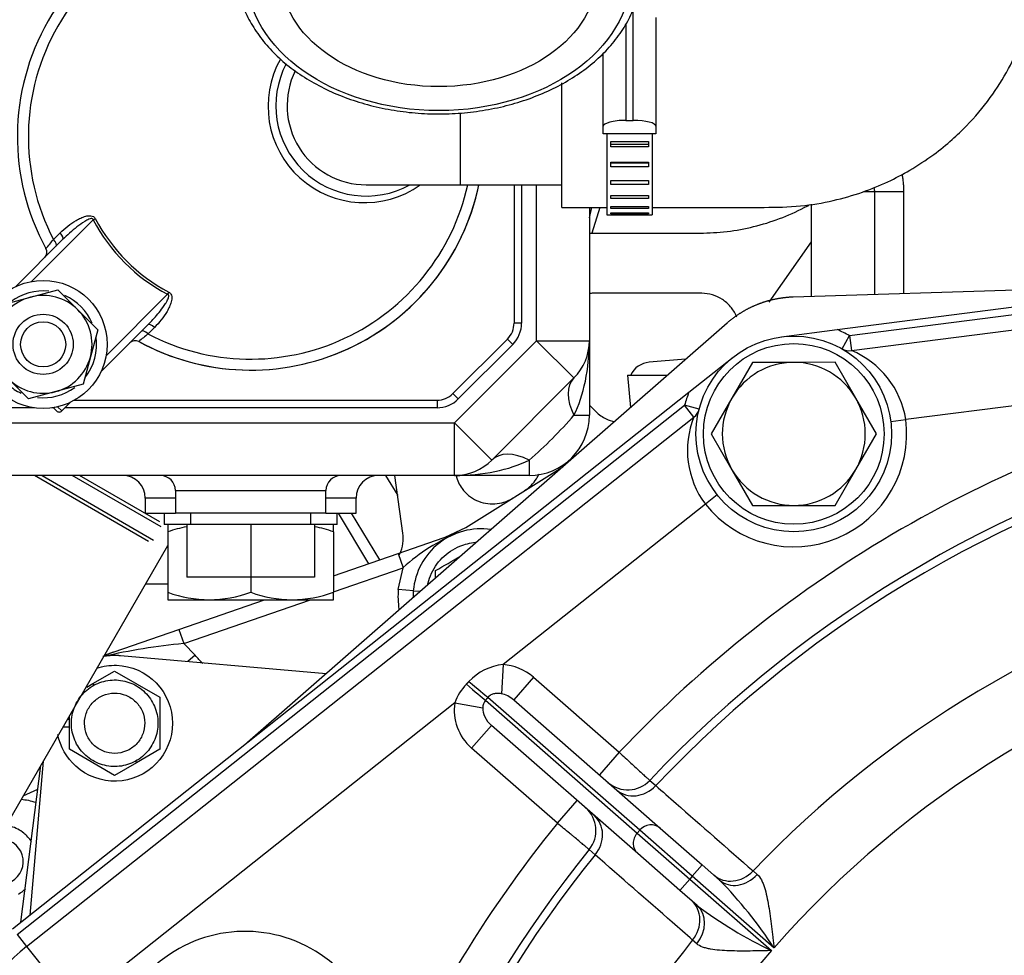
# Model space of a CAD drawing. Units: millimetres. Extents: x 0 to 408, y 0 to 202.
# Drawn here: x 44 to 60, y 147 to 162 of the extents above; entities that cross this region are included whole.
import ezdxf
from ezdxf.enums import TextEntityAlignment as Align
from ezdxf.lldxf.tags import DXFTag

# ---------------------------------------------------------------- set-up
doc = ezdxf.new("R2010")
doc.units = ezdxf.units.MM
for name, color, linetype in [('12111076_TAPON', 7, 'Continuous'), ('13211027', 7, 'Continuous'), ('13211035', 7, 'Continuous'), ('13311006_ESPARRA', 7, 'Continuous'), ('13811002_TAPA_RE', 7, 'Continuous'), ('17011012_CODO_GO', 7, 'Continuous'), ('17013015_COLZE_E', 7, 'Continuous'), ('17021028', 7, 'Continuous'), ('17117016_ISKRA_1', 7, 'Continuous'), ('17210009', 7, 'Continuous'), ('17211006_TUBO_GO', 7, 'Continuous'), ('17211034_CODO_GO', 7, 'Continuous'), ('17311001', 7, 'Continuous'), ('31A00-01771_000_', 7, 'Continuous'), ('54081020_ABRAZAD', 7, 'Continuous'), ('55102304_M10X10_', 7, 'Continuous'), ('56000061_ARANDEL', 7, 'Continuous'), ('56000073_ARANDEL', 7, 'Continuous'), ('DIAMETROM12_DIN6', 7, 'Continuous'), ('DIAMETROM8_DIN12', 7, 'Continuous'), ('DIAMETROM8_DIN_1', 7, 'Continuous'), ('DIN-933_M12X1.25', 7, 'Continuous'), ('DIN-934_M8_FEMEL', 7, 'Continuous'), ('Predeterminado', 7, 'Continuous')]:
    doc.layers.add(name, color=color, linetype=linetype)
doc.styles.add('SEACAD_Arial', font='arial.ttf')
tags = doc.linetypes.add('HIDDEN2', pattern=[4.7625, 3.175, -1.5875]).pattern_tags.tags
tags[6:7] = [DXFTag(74, 4), DXFTag(75, 0), DXFTag(340, '0'), DXFTag(46, 0.0), DXFTag(50, 0.0), DXFTag(44, 0.0), DXFTag(45, 0.0)]
tags[4:5] = [DXFTag(74, 4), DXFTag(75, 0), DXFTag(340, '0'), DXFTag(46, 0.0), DXFTag(50, 0.0), DXFTag(44, 0.0), DXFTag(45, 0.0)]
doc.dimstyles.new('SOLE', dxfattribs={"dimtxt": 2.6, "dimasz": 2.08, "dimexe": 1.3, "dimexo": 1.3, "dimgap": 0.65, "dimtad": 1, "dimlfac": 8.333333, "dimdsep": 46, "dimtxsty": 'SEACAD_Arial', "dimblk1": '_SE_FILLED', "dimblk2": '_SE_FILLED', "dimsah": 1, "dimcen": 1.3, "dimadec": 0, "dimazin": 0, "dimtfac": 0.7, "dimtdec": 3, "dimtmove": 0, "dimatfit": 3, "dimfxl": 1, "dimarcsym": 0})

# ---------------------------------------------------------------- blocks, each defined once
blk = doc.blocks.new('SE1')
at = {"layer": '12111076_TAPON', "color": 7, "linetype": 'HIDDEN2'}
for p, q in [((46.804, 153.723), (46.804, 153.605)), ((49.444, 153.605), (49.444, 153.723)), ((46.804, 153.605), (46.804, 152.641)), ((49.444, 153.605), (49.444, 152.641)), ((48.124, 152.883), (48.124, 152.641)), ((46.804, 152.641), (46.804, 152.523)), ((49.444, 152.523), (49.444, 152.641)), ((46.804, 152.523), (47.464, 152.523)), ((47.464, 152.523), (48.784, 152.523)), ((48.784, 152.523), (49.444, 152.523))]:
    blk.add_line(p, q, dxfattribs=at)
for centre, radius, start, end in [((47.493, 151.657), 2.066, 100.8463, 109.4644), ((48.761, 151.687), 2.036, 70.3966, 79.1481), ((47.488, 154.559), 2.036, 250.3966, 269.3472), ((47.436, 154.589), 2.066, 270.7917, 289.4644), ((48.808, 154.559), 2.036, 250.3966, 269.3472), ((48.756, 154.589), 2.066, 270.7917, 289.4644)]:
    blk.add_arc(centre, radius, start, end, dxfattribs=at)
at = {"layer": '13211027', "color": 7, "linetype": 'HIDDEN2'}
for p, q in [((46.495, 153.453), (44.677, 154.503)), ((46.675, 153.765), (45.397, 154.503))]:
    blk.add_line(p, q, dxfattribs=at)
at = {"layer": '13211027', "color": 7, "linetype": 'Continuous'}
for p, q in [((44.797, 154.503), (46.577, 153.475)), ((46.697, 153.683), (45.277, 154.503))]:
    blk.add_line(p, q, dxfattribs=at)
at = {"layer": '13211035', "color": 7, "linetype": 'Continuous'}
blk.add_line((51.465, 160.279), (51.465, 159.136), dxfattribs=at)
at = {"layer": '13211035', "color": 7, "linetype": 'HIDDEN2'}
for p, q in [((49.965, 159.136), (51.465, 159.136)), ((51.465, 159.136), (53.085, 159.136))]:
    blk.add_line(p, q, dxfattribs=at)
blk.add_arc((49.965, 160.396), 1.26, 153.827, 270, dxfattribs=at)
at = {"layer": '13311006_ESPARRA', "color": 7, "linetype": 'HIDDEN2'}
for radius in [0.48, 0.36]:
    blk.add_circle((44.815, 156.593), radius, dxfattribs=at)
at = {"layer": '13811002_TAPA_RE', "color": 7, "linetype": 'Continuous'}
for p, q in [((45.612, 158.579), (44.63, 157.597)), ((45.612, 158.579), (45.647, 158.597)), ((44.981, 158.265), (45.084, 158.369)), ((45.818, 156.409), (46.8, 157.391)), ((46.819, 157.426), (46.8, 157.391)), ((46.591, 156.863), (46.487, 156.759)), ((44.985, 155.575), (45, 155.59)), ((45.045, 155.6), (45.112, 155.533))]:
    blk.add_line(p, q, dxfattribs=at)
at = {"layer": '13811002_TAPA_RE', "color": 7, "linetype": 'HIDDEN2'}
for p, q in [((44.38, 157.516), (45.126, 158.262)), ((46.484, 156.905), (45.738, 156.158)), ((44.985, 155.575), (44.974, 155.586)), ((45.25, 155.671), (45.112, 155.533)), ((45.027, 155.533), (44.985, 155.575))]:
    blk.add_line(p, q, dxfattribs=at)
for centre, radius, start, end in [((48.124, 159.903), 3.72, 91.8486, 208.6652), ((49.965, 160.396), 1.44, 152.4019, 298.9111), ((48.124, 159.903), 3.72, 241.3348, 347.945), ((44.755, 158.061), 0.12, 315, 28.6652), ((46.282, 156.533), 0.12, 61.3348, 135), ((45.07, 155.575), 0.06, 225, 315)]:
    blk.add_arc(centre, radius, start, end, dxfattribs=at)
at = {"layer": '13811002_TAPA_RE', "color": 7, "linetype": 'Continuous'}
for centre, radius, start, end in [((48.124, 159.903), 3.545, 92.8542, 207.5161), ((49.939, 160.389), 1.538, 150.7335, 305.2874), ((48.124, 159.903), 3.545, 242.4839, 347.5039), ((48.124, 159.903), 2.84, 207.7942, 242.2058), ((48.124, 159.903), 2.8, 207.7942, 242.2058), ((32.335, 168.503), 16.27, 320.3378, 321.0059), ((56.616, 144.246), 16.099, 128.9906, 129.6657)]:
    blk.add_arc(centre, radius, start, end, dxfattribs=at)
for centre, ratio, start_param, end_param in [((44.936, 158.242), 0.399974, 0, 1.445468), ((45.042, 158.347), 0.382602, 0, 1.445468), ((46.569, 156.82), 0.382602, 1.696124, 3.141593), ((46.464, 156.715), 0.399974, 1.696124, 3.141593)]:
    blk.add_ellipse(centre, major_axis=(0.0849, -0.0849), ratio=ratio, start_param=start_param, end_param=end_param, dxfattribs=at)
for points, knots in [([(45.084, 158.369), (45.123, 158.407), (45.164, 158.444), (45.249, 158.511), (45.294, 158.542), (45.365, 158.583), (45.39, 158.596), (45.44, 158.618), (45.466, 158.628), (45.507, 158.639), (45.52, 158.641), (45.548, 158.644), (45.563, 158.645), (45.591, 158.641), (45.605, 158.637), (45.63, 158.621), (45.64, 158.61), (45.647, 158.597)], [0, 0, 0, 0, 0.25, 0.25, 0.5, 0.5, 0.625, 0.625, 0.75, 0.75, 0.8125, 0.8125, 0.875, 0.875, 0.9375, 0.9375, 1, 1, 1, 1]), ([(45.612, 158.579), (45.612, 158.582), (45.61, 158.585), (45.607, 158.59), (45.604, 158.592), (45.595, 158.597), (45.589, 158.598), (45.569, 158.596), (45.557, 158.592), (45.522, 158.578), (45.499, 158.566), (45.434, 158.526), (45.393, 158.496), (45.313, 158.434), (45.275, 158.401), (45.199, 158.333), (45.162, 158.298), (45.126, 158.262)], [0, 0, 0, 0, 0.015625, 0.015625, 0.03125, 0.03125, 0.0625, 0.0625, 0.125, 0.125, 0.25, 0.25, 0.5, 0.5, 0.75, 0.75, 1, 1, 1, 1]), ([(46.484, 156.905), (46.54, 156.96), (46.593, 157.018), (46.643, 157.078), (46.671, 157.111), (46.698, 157.145), (46.723, 157.179), (46.739, 157.201), (46.754, 157.223), (46.768, 157.245), (46.777, 157.259), (46.785, 157.274), (46.793, 157.289), (46.798, 157.298), (46.803, 157.308), (46.807, 157.318), (46.811, 157.327), (46.814, 157.336), (46.816, 157.345), (46.818, 157.352), (46.819, 157.358), (46.819, 157.365), (46.819, 157.368), (46.819, 157.371), (46.818, 157.374), (46.817, 157.377), (46.816, 157.379), (46.814, 157.381), (46.813, 157.384), (46.811, 157.386), (46.809, 157.387), (46.807, 157.388), (46.805, 157.389), (46.803, 157.39), (46.802, 157.39), (46.801, 157.39), (46.8, 157.391)], [0, 0, 0, 0, 0.38646, 0.38646, 0.38646, 0.597649, 0.597649, 0.597649, 0.728247, 0.728247, 0.728247, 0.810619, 0.810619, 0.810619, 0.863927, 0.863927, 0.863927, 0.911387, 0.911387, 0.911387, 0.943527, 0.943527, 0.943527, 0.959226, 0.959226, 0.959226, 0.972152, 0.972152, 0.972152, 0.985249, 0.985249, 0.985249, 0.99626, 0.99626, 0.99626, 1, 1, 1, 1]), ([(46.819, 157.426), (46.832, 157.418), (46.843, 157.408), (46.858, 157.383), (46.863, 157.369), (46.866, 157.34), (46.866, 157.326), (46.863, 157.298), (46.86, 157.284), (46.85, 157.244), (46.84, 157.218), (46.818, 157.168), (46.805, 157.143), (46.764, 157.072), (46.732, 157.027), (46.665, 156.942), (46.629, 156.901), (46.591, 156.863)], [0, 0, 0, 0, 0.0625, 0.0625, 0.125, 0.125, 0.1875, 0.1875, 0.25, 0.25, 0.375, 0.375, 0.5, 0.5, 0.75, 0.75, 1, 1, 1, 1])]:
    blk.add_open_spline(points, degree=3, knots=knots, dxfattribs=at)
at = {"layer": '17011012_CODO_GO', "color": 7, "linetype": 'HIDDEN2'}
blk.add_line((43.699, 148.012), (46.804, 153.39), dxfattribs=at)
at = {"layer": '17013015_COLZE_E', "color": 7, "linetype": 'Continuous'}
blk.add_ellipse((51.124, 162.483), major_axis=(-3.06, 0), ratio=0.707107, dxfattribs=at)
at = {"layer": '17013015_COLZE_E', "color": 7, "linetype": 'HIDDEN2'}
blk.add_ellipse((51.124, 162.483), major_axis=(-2.52, 0), ratio=0.707107, dxfattribs=at)
blk.add_open_spline([(47.892, 162.529), (47.892, 162.492), (47.893, 162.371), (47.942, 162.143), (48.04, 161.87), (48.186, 161.606), (48.374, 161.357), (48.602, 161.126), (48.868, 160.917), (49.167, 160.733), (49.495, 160.576), (49.847, 160.449), (50.217, 160.353), (50.601, 160.291), (50.993, 160.262), (51.386, 160.268), (51.776, 160.308), (52.156, 160.381), (52.521, 160.488), (52.867, 160.625), (53.187, 160.792), (53.477, 160.987), (53.733, 161.206), (53.95, 161.447), (54.124, 161.706), (54.254, 161.979), (54.335, 162.258), (54.369, 162.495), (54.361, 162.621), (54.358, 162.664)], degree=3, knots=[0, 0, 0, 0, 0.013563, 0.051555, 0.089583, 0.127773, 0.166192, 0.204839, 0.243672, 0.282629, 0.321657, 0.360714, 0.399774, 0.43883, 0.477884, 0.51694, 0.556007, 0.595091, 0.634199, 0.673336, 0.712501, 0.751681, 0.790841, 0.829931, 0.868879, 0.907614, 0.946085, 0.984301, 1, 1, 1, 1], dxfattribs=at)
at = {"layer": '17021028', "color": 7, "linetype": 'HIDDEN2'}
for p, q in [((50.276, 154.503), (50.469, 154.185)), ((49.517, 153.903), (50.004, 153.097)), ((49.728, 153.903), (50.178, 153.157))]:
    blk.add_line(p, q, dxfattribs=at)
at = {"layer": '17117016_ISKRA_1', "color": 7, "linetype": 'HIDDEN2'}
for p, q in [((53.524, 158.61), (53.566, 158.776)), ((53.692, 158.776), (53.565, 158.367))]:
    blk.add_line(p, q, dxfattribs=at)
at = {"layer": '17210009', "color": 7, "linetype": 'HIDDEN2'}
for p, q in [((57.476, 156.828), (65.694, 157.882)), ((57.703, 156.494), (65.74, 157.525)), ((56.586, 156.713), (57.476, 156.828)), ((55.111, 155.83), (55.815, 156.388)), ((44.328, 147.279), (55.111, 155.83)), ((44.552, 146.997), (55.192, 155.435)), ((52.318, 150.927), (54.653, 148.884)), ((54.297, 148.477), (51.962, 150.52)), ((54.653, 148.884), (55.322, 148.297)), ((54.967, 147.891), (54.297, 148.477)), ((55.322, 148.297), (55.601, 148.054)), ((55.245, 147.648), (54.967, 147.891))]:
    blk.add_line(p, q, dxfattribs=at)
at = {"layer": '17210009', "color": 7, "linetype": 'Continuous'}
for p, q in [((57.672, 156.732), (65.709, 157.763)), ((57.554, 156.523), (57.672, 156.732)), ((57.672, 156.732), (57.703, 156.494)), ((63.833, 156.071), (58.569, 155.395)), ((44.403, 147.185), (55.043, 155.623)), ((55.192, 155.435), (55.043, 155.623)), ((55.275, 155.562), (55.043, 155.623)), ((58.331, 155.365), (58.569, 155.395)), ((55.562, 154.197), (55.374, 154.048)), ((55.374, 154.048), (52.149, 151.49)), ((52.149, 151.49), (52.121, 151.025)), ((52.634, 151.288), (52.318, 150.927)), ((52.634, 151.288), (54.001, 150.091)), ((51.378, 150.878), (45.298, 146.057)), ((51.378, 150.878), (51.825, 150.802)), ((51.868, 150.922), (54.288, 148.804)), ((54.327, 148.849), (51.907, 150.967)), ((51.646, 150.159), (51.962, 150.52)), ((53.014, 148.962), (51.646, 150.159)), ((54.001, 150.091), (53.685, 149.73)), ((54.486, 149.643), (54.583, 149.561)), ((53.014, 148.962), (53.33, 149.323)), ((54.288, 148.804), (54.327, 148.849)), ((55.164, 148.117), (54.327, 148.849)), ((54.288, 148.804), (55.125, 148.072)), ((53.617, 148.457), (53.522, 148.542)), ((55.164, 148.117), (55.322, 148.297)), ((56.134, 148.2), (56.202, 148.143)), ((55.125, 148.072), (54.967, 147.891)), ((55.164, 148.117), (55.125, 148.072)), ((55.125, 148.072), (56.428, 146.931)), ((56.468, 146.976), (55.164, 148.117)), ((44.403, 147.185), (44.552, 146.997)), ((44.552, 146.997), (45.298, 146.057)), ((55.236, 147.04), (55.171, 147.099))]:
    blk.add_line(p, q, dxfattribs=at)
at = {"layer": '17210009', "color": 7, "linetype": 'HIDDEN2'}
blk.add_circle((56.784, 155.166), 1.56, dxfattribs=at)
at = {"layer": '17210009', "color": 7, "linetype": 'Continuous'}
for centre, radius, start, end in [((56.784, 155.166), 1.8, 60.4418, 67.3853), ((57.149, 155.166), 1.439, 9.1748, 67.3762), ((68.443, 136.458), 19.86, 103.4202, 136.6484), ((56.784, 155.166), 1.8, 158.3435, 165.287), ((56.509, 154.902), 1.421, 157.9488, 216.9579), ((56.784, 155.166), 1.8, 218.4171, 7.3117), ((68.443, 136.458), 19.073, 103.6697, 136.6087), ((68.443, 136.458), 17.012, 105.3157, 136.348), ((68.443, 136.458), 15.938, 104.1098, 138.7048), ((52.248, 150.604), 0.892, 96.4053, 136.2603), ((52.153, 150.606), 0.821, 135.8928, 160.5969), ((52.024, 150.798), 0.199, 141.5916, 178.9331), ((68.443, 136.458), 19.86, 140.9769, 157.152), ((68.443, 136.458), 19.073, 141.0166, 171.0078), ((50.393, 142.976), 7.274, 33.3656, 44.2793), ((59.587, 153.483), 7.274, 233.3459, 244.2597), ((48.034, 145.077), 2.16, 336.5387, 201.1793), ((68.443, 136.458), 17.012, 141.2772, 166.7673), ((68.443, 136.458), 15.938, 138.9205, 165.6711)]:
    blk.add_arc(centre, radius, start, end, dxfattribs=at)
at = {"layer": '17210009', "color": 7, "linetype": 'HIDDEN2'}
for centre, radius, start, end in [((57.672, 156.732), 0.24, 240.4418, 277.3117), ((55.043, 155.623), 0.24, 308.4171, 345.287), ((68.443, 136.458), 19.2, 103.5447, 136.6286), ((54.137, 149.972), 0.48, 228.8126, 316.6286), ((53.149, 148.844), 0.48, 320.9967, 48.8126), ((68.443, 136.458), 19.2, 140.9967, 171.068), ((46.565, 144.458), 3.24, 128.4171, 165.0573)]:
    blk.add_arc(centre, radius, start, end, dxfattribs=at)
at = {"layer": '17210009', "color": 7, "linetype": 'Continuous'}
for centre, major_axis, ratio, start_param, end_param in [((52.159, 150.746), (-0.584, 0.511), 0.927184, 4.712389, 5.408322), ((51.572, 151.26), (0.364, -0.313), 0.020094, -1.466444, -0.384054), ((51.533, 151.215), (0.364, -0.313), 0.018755, -1.473068, -0.384044), ((52.12, 150.701), (0.584, -0.511), 0.927184, 3.657681, 4.712389), ((52.159, 150.746), (0.249, -0.218), 0.723989, 1.570796, 2.266729), ((52.12, 150.701), (-0.249, 0.218), 0.723989, 0.516089, 1.570796), ((54.271, 149.856), (0.316, 0.361), 0.894295, 3.141593, 4.677986), ((53.283, 148.727), (-0.316, -0.361), 0.894295, 1.6052, 3.141593), ((54.494, 148.703), (-0.158, -0.181), 0.927184, 3.141593, 4.712389), ((54.455, 148.658), (0.158, 0.181), 0.927184, 1.570796, 3.141593), ((55.823, 148.497), (0.316, 0.361), 0.894262, 3.141593, 4.673917), ((55.917, 148.415), (0.316, 0.361), 0.8204, 3.141593, 4.676839), ((54.836, 147.368), (-0.316, -0.361), 0.894262, 1.609268, 3.141593), ((54.929, 147.286), (-0.316, -0.361), 0.8204, 1.606346, 3.141593)]:
    blk.add_ellipse(centre, major_axis=major_axis, ratio=ratio, start_param=start_param, end_param=end_param, dxfattribs=at)
for points in [[(51.563, 151.177), (51.583, 151.199), (51.604, 151.22)], [(51.907, 150.967), (51.888, 150.944), (51.868, 150.922)]]:
    blk.add_open_spline(points, degree=2, dxfattribs=at)
for points, knots in [([(52.121, 151.025), (52.102, 151.028), (52.084, 151.03), (52.047, 151.03), (52.029, 151.029), (51.991, 151.021), (51.972, 151.015), (51.946, 151.001), (51.937, 150.995), (51.921, 150.982), (51.914, 150.975), (51.907, 150.967)], [0, 0, 0, 0, 0.25, 0.25, 0.5, 0.5, 0.75, 0.75, 0.875, 0.875, 1, 1, 1, 1]), ([(54.001, 150.091), (54.033, 150.061), (54.065, 150.032), (54.127, 149.975), (54.157, 149.947), (54.216, 149.893), (54.244, 149.867), (54.296, 149.818), (54.321, 149.795), (54.366, 149.754), (54.386, 149.735), (54.413, 149.711), (54.421, 149.703), (54.436, 149.689), (54.443, 149.683), (54.461, 149.666), (54.47, 149.657), (54.483, 149.646), (54.486, 149.643), (54.486, 149.643)], [0, 0, 0, 0, 0.125, 0.125, 0.25, 0.25, 0.375, 0.375, 0.5, 0.5, 0.625, 0.625, 0.6875, 0.6875, 0.75, 0.75, 0.875, 0.875, 1, 1, 1, 1]), ([(54.583, 149.561), (54.69, 149.466), (54.798, 149.372), (54.906, 149.277), (55.315, 148.919), (55.725, 148.56), (56.134, 148.2)], [0, 0, 0, 0, 0.208211, 0.208211, 0.208211, 1, 1, 1, 1]), ([(53.522, 148.542), (53.522, 148.542), (53.519, 148.544), (53.506, 148.555), (53.496, 148.563), (53.471, 148.584), (53.455, 148.597), (53.418, 148.627), (53.397, 148.645), (53.35, 148.684), (53.324, 148.705), (53.283, 148.739), (53.269, 148.751), (53.239, 148.776), (53.224, 148.788), (53.178, 148.826), (53.146, 148.852), (53.081, 148.907), (53.047, 148.934), (53.014, 148.962)], [0, 0, 0, 0, 0.125, 0.125, 0.25, 0.25, 0.375, 0.375, 0.5, 0.5, 0.625, 0.625, 0.6875, 0.6875, 0.75, 0.75, 0.875, 0.875, 1, 1, 1, 1]), ([(55.171, 147.099), (55.063, 147.194), (54.955, 147.288), (54.847, 147.382), (54.437, 147.74), (54.027, 148.098), (53.617, 148.457)], [0, 0, 0, 0, 0.208211, 0.208211, 0.208211, 1, 1, 1, 1]), ([(56.202, 148.143), (56.227, 148.122), (56.248, 148.092), (56.276, 148.039), (56.285, 148.02), (56.301, 147.979), (56.309, 147.958), (56.33, 147.892), (56.342, 147.845), (56.364, 147.745), (56.374, 147.694), (56.401, 147.536), (56.416, 147.427), (56.436, 147.259), (56.443, 147.203), (56.452, 147.118), (56.455, 147.09), (56.462, 147.033), (56.465, 147.004), (56.468, 146.976)], [0, 0, 0, 0, 0.125, 0.125, 0.1875, 0.1875, 0.25, 0.25, 0.375, 0.375, 0.5, 0.5, 0.75, 0.75, 0.875, 0.875, 0.9375, 0.9375, 1, 1, 1, 1]), ([(56.428, 146.931), (56.4, 146.93), (56.371, 146.93), (56.314, 146.928), (56.286, 146.928), (56.201, 146.926), (56.144, 146.925), (55.975, 146.923), (55.864, 146.923), (55.705, 146.929), (55.652, 146.931), (55.551, 146.94), (55.502, 146.946), (55.434, 146.958), (55.412, 146.963), (55.37, 146.974), (55.349, 146.98), (55.293, 147.001), (55.261, 147.018), (55.236, 147.04)], [0, 0, 0, 0, 0.0625, 0.0625, 0.125, 0.125, 0.25, 0.25, 0.5, 0.5, 0.625, 0.625, 0.75, 0.75, 0.8125, 0.8125, 0.875, 0.875, 1, 1, 1, 1])]:
    blk.add_open_spline(points, degree=3, knots=knots, dxfattribs=at)
at = {"layer": '17211006_TUBO_GO', "color": 7, "linetype": 'HIDDEN2'}
blk.add_line((46.452, 152.779), (46.804, 152.779), dxfattribs=at)
at = {"layer": '17211034_CODO_GO', "color": 7, "linetype": 'HIDDEN2'}
blk.add_line((53.085, 158.776), (53.085, 160.762), dxfattribs=at)
for points, knots in [([(54.525, 158.776), (54.637, 158.776), (54.922, 158.776), (55.37, 158.776), (55.854, 158.777), (56.357, 158.775), (56.876, 158.784), (57.401, 158.873), (57.866, 159.007), (58.274, 159.173), (58.655, 159.373), (58.998, 159.599), (59.296, 159.84), (59.605, 160.136), (59.918, 160.507), (60.211, 160.971), (60.437, 161.455), (60.588, 161.934), (60.688, 162.451), (60.71, 162.984), (60.703, 163.62), (60.705, 164.325), (60.705, 165.099), (60.705, 166.319), (60.705, 167.957), (60.705, 169.785), (60.705, 171.376), (60.705, 172.779), (60.705, 174.035), (60.705, 175.126), (60.705, 175.978), (60.705, 176.735), (60.705, 177.274), (60.704, 177.636), (60.706, 177.914), (60.694, 178.238), (60.642, 178.615), (60.547, 179.019), (60.407, 179.419), (60.233, 179.785), (60.059, 180.081), (59.891, 180.323), (59.704, 180.557), (59.464, 180.816), (59.165, 181.083), (58.815, 181.337), (58.425, 181.565), (57.963, 181.77), (57.359, 181.954), (56.683, 182.044), (55.982, 182.03), (55.324, 182.034), (54.842, 182.034), (54.567, 182.034), (54.525, 182.034)], [0.0405102, 0.0405102, 0.0405102, 0.0405102, 0.0500184, 0.0646572, 0.0782792, 0.0908846, 0.1071762, 0.1220314, 0.1356529, 0.1480394, 0.1591893, 0.172127, 0.1828618, 0.1917751, 0.2084887, 0.2240775, 0.2385352, 0.2539967, 0.2670167, 0.2834744, 0.3001516, 0.3222509, 0.3451798, 0.3678741, 0.4290751, 0.4885531, 0.5279594, 0.568373, 0.6113809, 0.6379397, 0.6638974, 0.6859679, 0.7040362, 0.7109271, 0.7174932, 0.7280857, 0.7390447, 0.7501942, 0.7636457, 0.7752003, 0.7848231, 0.7928835, 0.8003036, 0.8103779, 0.8231029, 0.8343865, 0.8471574, 0.8614135, 0.8771521, 0.9004219, 0.9185159, 0.9364, 0.9559421, 0.9594348, 0.9594348, 0.9594348, 0.9594348]), ([(53.085, 158.776), (53.315, 158.776), (53.538, 158.776), (53.774, 158.776), (53.805, 158.776)], [0, 0, 0, 0, 0.01768991, 0.02031456, 0.02031456, 0.02031456, 0.02031456])]:
    blk.add_open_spline(points, degree=3, knots=knots, dxfattribs=at)
at = {"layer": '17311001', "color": 7, "linetype": 'HIDDEN2'}
for p, q in [((52.324, 159.136), (52.324, 156.932)), ((53.524, 158.776), (53.524, 156.651)), ((52.219, 156.677), (51.35, 155.808)), ((53.524, 156.651), (53.524, 155.463)), ((53.278, 156.057), (51.97, 154.749)), ((45.312, 155.703), (51.095, 155.703)), ((51.376, 154.503), (43.684, 154.503)), ((52.564, 154.503), (51.376, 154.503)), ((46.924, 154.263), (46.924, 153.903)), ((49.324, 153.903), (49.324, 154.263)), ((46.444, 154.143), (46.444, 153.903)), ((49.804, 153.903), (49.804, 154.143)), ((46.444, 153.903), (46.924, 153.903)), ((49.324, 153.903), (46.924, 153.903)), ((49.324, 153.903), (49.804, 153.903))]:
    blk.add_line(p, q, dxfattribs=at)
at = {"layer": '17311001', "color": 7, "linetype": 'Continuous'}
for p, q in [((52.444, 159.136), (52.444, 156.932)), ((52.684, 156.651), (52.684, 159.136)), ((52.444, 156.932), (52.324, 156.932)), ((52.304, 156.592), (52.219, 156.677)), ((51.376, 155.343), (52.684, 156.651)), ((52.304, 156.592), (51.435, 155.723)), ((53.278, 156.057), (52.684, 156.651)), ((52.684, 156.651), (53.524, 156.651)), ((51.435, 155.723), (51.35, 155.808)), ((44.678, 155.583), (44.284, 155.583)), ((44.977, 155.583), (44.952, 155.583)), ((51.095, 155.583), (45.162, 155.583)), ((51.095, 155.703), (51.095, 155.583)), ((53.278, 155.463), (53.524, 155.463)), ((43.684, 155.343), (51.376, 155.343)), ((51.376, 154.503), (51.376, 155.343)), ((51.376, 155.343), (51.97, 154.749)), ((52.564, 154.749), (52.564, 154.503)), ((46.924, 154.263), (49.324, 154.263)), ((46.924, 154.143), (46.444, 154.143)), ((49.804, 154.143), (49.324, 154.143))]:
    blk.add_line(p, q, dxfattribs=at)
at = {"layer": '17311001', "color": 7, "linetype": 'HIDDEN2'}
for centre, radius, start, end in [((48.124, 159.903), 3.72, 241.2333, 348.1012), ((51.964, 156.932), 0.36, 315, 0), ((52.684, 156.651), 0.84, 315, 0), ((51.095, 156.063), 0.36, 270, 315), ((52.564, 155.463), 0.96, 270, 0), ((51.376, 155.343), 0.84, 270, 315), ((46.084, 154.143), 0.36, 0, 90), ((46.684, 154.263), 0.24, 0, 90), ((49.564, 154.263), 0.24, 90, 180), ((50.164, 154.143), 0.36, 90, 180)]:
    blk.add_arc(centre, radius, start, end, dxfattribs=at)
at = {"layer": '17311001', "color": 7, "linetype": 'Continuous'}
for centre, radius, start, end in [((51.964, 156.932), 0.48, 315, 0), ((51.095, 156.063), 0.48, 270, 315), ((47.685, 160.342), 7.423, 311.1001, 318.8999)]:
    blk.add_arc(centre, radius, start, end, dxfattribs=at)
for centre, major_axis, ratio, start_param, end_param in [((52.684, 156.651), (0, 1.68), 0.5, 3.926991, 4.712389), ((53.872, 155.463), (-0.594, 0.594), 0.57735, 0, 1.047198), ((52.564, 154.155), (-0.594, 0.594), 0.57735, 5.235988, 6.283185), ((51.376, 155.343), (1.68, 0), 0.5, 4.712389, 5.497787)]:
    blk.add_ellipse(centre, major_axis=major_axis, ratio=ratio, start_param=start_param, end_param=end_param, dxfattribs=at)
at = {"layer": '31A00-01771_000_', "color": 7, "linetype": 'Continuous'}
for p, q in [((57.896, 159.027), (58.074, 159.027)), ((58.074, 157.386), (58.074, 159.027)), ((58.074, 159.027), (58.534, 159.027)), ((58.534, 159.027), (58.534, 157.4)), ((50.478, 153.261), (50.557, 153.034)), ((49.444, 152.65), (50.557, 153.034)), ((50.478, 152.688), (50.557, 153.034)), ((50.718, 152.667), (50.478, 152.688)), ((50.718, 152.667), (50.829, 152.658)), ((47.056, 151.824), (49.077, 152.523)), ((46.977, 152.05), (47.056, 151.824)), ((47.056, 151.824), (47.24, 151.637)), ((47.24, 151.637), (47.121, 151.536)), ((45.61, 151.186), (45.624, 151.16)), ((46.286, 149.949), (46.301, 149.922)), ((44.498, 149.395), (44.73, 149.503))]:
    blk.add_line(p, q, dxfattribs=at)
at = {"layer": '31A00-01771_000_', "color": 7, "linetype": 'HIDDEN2'}
for p, q in [((57.064, 157.355), (57.064, 158.828)), ((53.524, 158.367), (55.288, 158.367)), ((56.392, 157.268), (57.064, 158.228)), ((63.022, 157.539), (56.772, 157.346)), ((55.316, 157.407), (53.581, 157.407)), ((55.719, 156.932), (48.074, 150.249)), ((55.057, 156.358), (54.477, 156.307)), ((54.133, 156.101), (54.178, 155.585)), ((54.133, 156.1), (54.759, 156.1)), ((53.524, 155.626), (53.629, 155.521)), ((51.552, 153.675), (53.099, 154.642)), ((50.551, 153.586), (50.425, 154.503)), ((50.478, 153.261), (51.44, 153.594)), ((51.223, 153.519), (51.552, 153.675)), ((49.444, 152.904), (50.478, 153.261)), ((46.977, 152.05), (48.343, 152.523)), ((45.795, 151.641), (46.977, 152.05)), ((45.796, 151.642), (45.939, 151.691)), ((49.326, 151.344), (46.049, 151.63)), ((45.61, 151.186), (45.955, 151.386)), ((45.955, 151.386), (46.675, 150.97)), ((45.514, 151.131), (45.61, 151.186)), ((45.235, 150.614), (45.202, 150.614)), ((45.235, 150.139), (45.235, 150.673)), ((45.235, 150.494), (45.133, 150.494)), ((45.955, 149.723), (45.235, 150.139)), ((46.675, 150.139), (46.301, 149.922)), ((44.818, 149.95), (44.604, 147.497)), ((44.46, 147.383), (44.778, 149.88)), ((46.301, 149.922), (45.955, 149.723))]:
    blk.add_line(p, q, dxfattribs=at)
for centre, radius, start, end in [((54.508, 155.949), 0.36, 95, 154.3096), ((51.793, 152.573), 1.08, 81.4363, 175), ((-327.221, 809.045), 757.309, 299.96855, 300.003202), ((-706.115, 152.573), 757.188, 0.022742, 0.031454), ((51.793, 152.573), 1.08, 175, 180.8768), ((227.322, 150.554), 180.647, 179.86815, 180.13184)]:
    blk.add_arc(centre, radius, start, end, dxfattribs=at)
at = {"layer": '31A00-01771_000_', "color": 7, "linetype": 'Continuous'}
for centre, radius, start, end in [((52.562, 150.844), 2.97, 112.1945, 132.4818), ((51.793, 152.573), 1.32, 175, 188.6691), ((47.931, 142.335), 9.529, 95.271, 103.0751), ((44.139, 148.347), 0.359, 298.6479, 96.4319)]:
    blk.add_arc(centre, radius, start, end, dxfattribs=at)
for points, knots in [([(58.508, 159.302), (58.509, 159.301), (58.513, 159.277), (58.52, 159.231), (58.528, 159.163), (58.533, 159.095), (58.533, 159.05), (58.534, 159.027)], [0.7998998, 0.7998998, 0.7998998, 0.7998998, 0.8038808, 0.8531588, 0.9021102, 0.9509764, 1, 1, 1, 1]), ([(58.074, 159.027), (58.074, 159.031), (58.074, 159.039), (58.072, 159.052), (58.07, 159.064), (58.066, 159.077), (58.063, 159.087), (58.061, 159.092), (58.06, 159.094)], [0, 0, 0, 0, 0.01623796, 0.03264251, 0.04930917, 0.06632905, 0.08378771, 0.08990209, 0.08990209, 0.08990209, 0.08990209])]:
    blk.add_open_spline(points, degree=3, knots=knots, dxfattribs=at)
at = {"layer": '31A00-01771_000_', "color": 7, "linetype": 'HIDDEN2'}
for points, degree, knots in [([(55.288, 158.367), (55.576, 158.367), (55.864, 158.401), (56.423, 158.538), (56.695, 158.641), (56.975, 158.786), (56.999, 158.799), (57.023, 158.813)], 3, [0, 0, 0, 0, 0.25, 0.25, 0.5, 0.5, 0.5240808, 0.5240808, 0.5240808, 0.5240808]), ([(55.874, 157.026), (55.872, 157.032), (55.869, 157.039), (55.843, 157.099), (55.812, 157.149), (55.737, 157.238), (55.693, 157.277), (55.596, 157.34), (55.543, 157.365), (55.432, 157.398), (55.374, 157.407), (55.316, 157.407)], 3, [0.4841364, 0.4841364, 0.4841364, 0.4841364, 0.5, 0.5, 0.625, 0.625, 0.75, 0.75, 0.875, 0.875, 1, 1, 1, 1]), ([(56.772, 157.346), (56.628, 157.341), (56.486, 157.312), (56.344, 157.283), (56.21, 157.23), (56.075, 157.177), (55.951, 157.102), (55.828, 157.027), (55.719, 156.932)], 2, [0, 0, 0, 0.25, 0.25, 0.5, 0.5, 0.75, 0.75, 1, 1, 1]), ([(53.629, 155.521), (53.676, 155.474), (53.732, 155.434), (53.835, 155.384), (53.88, 155.369), (53.926, 155.359)], 3, [0, 0, 0, 0, 0.25, 0.25, 0.4256193, 0.4256193, 0.4256193, 0.4256193]), ([(51.398, 154.502), (51.417, 154.427), (51.45, 154.356), (51.555, 154.213), (51.635, 154.148), (51.815, 154.064), (51.916, 154.045), (52.115, 154.057), (52.213, 154.088), (52.297, 154.141)], 3, [0.0563132, 0.0563132, 0.0563132, 0.0563132, 0.25, 0.25, 0.5, 0.5, 0.75, 0.75, 1, 1, 1, 1]), ([(52.491, 154.262), (52.567, 154.309), (52.633, 154.374), (52.697, 154.476), (52.711, 154.503), (52.723, 154.53)], 3, [0, 0, 0, 0, 0.25, 0.25, 0.333928, 0.333928, 0.333928, 0.333928]), ([(50.499, 153.248), (50.5, 153.25), (50.501, 153.252), (50.526, 153.306), (50.542, 153.361), (50.558, 153.473), (50.559, 153.53), (50.551, 153.586)], 3, [0.4904587, 0.4904587, 0.4904587, 0.4904587, 0.5, 0.5, 0.75, 0.75, 1, 1, 1, 1]), ([(50.943, 152.755), (50.954, 152.807), (50.969, 152.857), (51.033, 153.011), (51.098, 153.108), (51.259, 153.269), (51.355, 153.333), (51.539, 153.409), (51.623, 153.43), (51.707, 153.439)], 3, [0.0670077, 0.0670077, 0.0670077, 0.0670077, 0.125, 0.125, 0.25, 0.25, 0.375, 0.375, 0.4683885, 0.4683885, 0.4683885, 0.4683885]), ([(46.049, 151.63), (45.943, 151.639), (45.838, 151.628), (45.802, 151.624), (45.768, 151.618)], 2, [0, 0, 0, 0.125, 0.125, 0.16672, 0.16672, 0.16672]), ([(45.67, 151.432), (45.771, 151.465), (45.878, 151.481), (46.222, 151.47), (46.454, 151.367), (46.784, 151.027), (46.879, 150.791), (46.879, 150.317), (46.784, 150.082), (46.454, 149.741), (46.222, 149.638), (45.749, 149.623), (45.51, 149.711), (45.189, 150.002), (45.089, 150.181), (45.05, 150.373)], 3, [0.1935903, 0.1935903, 0.1935903, 0.1935903, 0.25, 0.25, 0.375, 0.375, 0.5, 0.5, 0.625, 0.625, 0.75, 0.75, 0.875, 0.875, 0.9784436, 0.9784436, 0.9784436, 0.9784436]), ([(45.624, 151.16), (45.704, 151.203), (45.792, 151.231), (45.971, 151.25), (46.063, 151.242), (46.236, 151.191), (46.318, 151.148), (46.458, 151.035), (46.518, 150.964), (46.604, 150.806), (46.632, 150.718), (46.651, 150.538), (46.643, 150.447), (46.592, 150.273), (46.549, 150.192), (46.436, 150.051), (46.365, 149.992), (46.286, 149.949)], 3, [0, 0, 0, 0, 0.125, 0.125, 0.25, 0.25, 0.375, 0.375, 0.5, 0.5, 0.625, 0.625, 0.75, 0.75, 0.875, 0.875, 1, 1, 1, 1]), ([(46.286, 149.949), (46.207, 149.905), (46.119, 149.878), (45.939, 149.859), (45.848, 149.867), (45.674, 149.918), (45.593, 149.96), (45.452, 150.074), (45.393, 150.144), (45.306, 150.303), (45.279, 150.391), (45.26, 150.57), (45.268, 150.662), (45.319, 150.835), (45.361, 150.917), (45.475, 151.057), (45.545, 151.117), (45.624, 151.16)], 3, [0, 0, 0, 0, 0.125, 0.125, 0.25, 0.25, 0.375, 0.375, 0.5, 0.5, 0.625, 0.625, 0.75, 0.75, 0.875, 0.875, 1, 1, 1, 1]), ([(45.725, 150.976), (45.78, 151.006), (45.841, 151.025), (45.966, 151.038), (46.03, 151.033), (46.151, 150.997), (46.207, 150.968), (46.305, 150.889), (46.346, 150.84), (46.407, 150.729), (46.426, 150.668), (46.439, 150.543), (46.434, 150.479), (46.398, 150.359), (46.369, 150.302), (46.29, 150.204), (46.241, 150.163), (46.185, 150.133)], 3, [0, 0, 0, 0, 0.125, 0.125, 0.25, 0.25, 0.375, 0.375, 0.5, 0.5, 0.625, 0.625, 0.75, 0.75, 0.875, 0.875, 1, 1, 1, 1]), ([(46.185, 150.133), (46.13, 150.103), (46.069, 150.084), (45.944, 150.07), (45.88, 150.076), (45.76, 150.111), (45.703, 150.141), (45.605, 150.22), (45.564, 150.269), (45.504, 150.379), (45.485, 150.44), (45.471, 150.565), (45.477, 150.629), (45.512, 150.75), (45.542, 150.806), (45.621, 150.904), (45.67, 150.945), (45.725, 150.976)], 3, [0, 0, 0, 0, 0.125, 0.125, 0.25, 0.25, 0.375, 0.375, 0.5, 0.5, 0.625, 0.625, 0.75, 0.75, 0.875, 0.875, 1, 1, 1, 1]), ([(44.629, 148.669), (44.596, 148.72), (44.554, 148.765), (44.447, 148.852), (44.378, 148.888), (44.278, 148.917), (44.251, 148.923), (44.223, 148.927)], 3, [0.5257357, 0.5257357, 0.5257357, 0.5257357, 0.625, 0.625, 0.75, 0.75, 0.7946937, 0.7946937, 0.7946937, 0.7946937])]:
    blk.add_open_spline(points, degree=degree, knots=knots, dxfattribs=at)
for points in [[(53.581, 157.407), (53.562, 157.407), (53.543, 157.406), (53.524, 157.404)], [(44.466, 149.344), (44.543, 149.336), (44.619, 149.32), (44.693, 149.296)], [(44.42, 147.832), (44.462, 147.855), (44.501, 147.883), (44.536, 147.915)]]:
    blk.add_open_spline(points, degree=3, dxfattribs=at)
at = {"layer": '31A00-01771_000_', "color": 7, "linetype": 'Continuous'}
blk.add_open_spline([(47.363, 151.505), (47.32, 151.547), (47.279, 151.591), (47.24, 151.637)], degree=3, dxfattribs=at)
at = {"layer": '54081020_ABRAZAD', "color": 7, "linetype": 'Continuous'}
for p, q in [((54.225, 160.163), (54.225, 161.899)), ((54.105, 161.691), (54.105, 160.163))]:
    blk.add_line(p, q, dxfattribs=at)
at = {"layer": '54081020_ABRAZAD', "color": 7, "linetype": 'HIDDEN2'}
for p, q in [((54.585, 161.804), (54.585, 160.068)), ((53.745, 160.068), (53.745, 161.231)), ((54.105, 160.163), (54.225, 160.163)), ((53.745, 159.949), (53.745, 160.068)), ((54.585, 160.068), (54.585, 159.949)), ((54.585, 159.949), (53.745, 159.949)), ((53.805, 159.949), (53.805, 158.656)), ((53.865, 159.825), (54.465, 159.825)), ((53.865, 159.74), (53.865, 159.825)), ((54.465, 159.825), (54.465, 159.74)), ((54.525, 159.949), (54.525, 158.656)), ((53.865, 159.783), (54.465, 159.783)), ((54.465, 159.74), (53.865, 159.74)), ((53.865, 159.495), (54.465, 159.495)), ((53.865, 159.42), (53.865, 159.495)), ((53.865, 159.484), (54.465, 159.484)), ((54.465, 159.42), (53.865, 159.42)), ((54.465, 159.495), (54.465, 159.42)), ((53.865, 159.206), (54.465, 159.206)), ((53.865, 159.141), (53.865, 159.206)), ((54.465, 159.206), (54.465, 159.141)), ((54.465, 159.141), (53.865, 159.141)), ((53.865, 158.968), (54.465, 158.968)), ((53.865, 158.918), (53.865, 158.968)), ((54.465, 158.918), (53.865, 158.918)), ((54.465, 158.968), (54.465, 158.918)), ((53.865, 158.792), (54.465, 158.792)), ((53.865, 158.759), (53.865, 158.792)), ((54.465, 158.759), (53.865, 158.759)), ((54.465, 158.792), (54.465, 158.759)), ((53.805, 158.656), (54.525, 158.656)), ((53.865, 158.687), (54.465, 158.687)), ((53.865, 158.672), (53.865, 158.687)), ((54.465, 158.672), (53.865, 158.672)), ((54.465, 158.687), (54.465, 158.672))]:
    blk.add_line(p, q, dxfattribs=at)
for centre, start_param, end_param in [((54.105, 160.068), 1.570796, 3.141593), ((54.225, 160.068), 0, 1.570796)]:
    blk.add_ellipse(centre, major_axis=(0.36, 0), ratio=0.264843, start_param=start_param, end_param=end_param, dxfattribs=at)
at = {"layer": '55102304_M10X10_', "color": 7, "linetype": 'HIDDEN2'}
for p, q in [((48.124, 153.723), (47.104, 153.723)), ((47.104, 153.723), (47.104, 152.883)), ((49.144, 153.723), (48.124, 153.723)), ((48.124, 153.723), (48.124, 152.883)), ((49.144, 153.723), (49.144, 152.883)), ((48.124, 152.883), (47.104, 152.883)), ((49.144, 152.883), (48.124, 152.883))]:
    blk.add_line(p, q, dxfattribs=at)
at = {"layer": '56000061_ARANDEL', "color": 7, "linetype": 'HIDDEN2'}
for p, q in [((47.164, 153.903), (47.164, 153.723)), ((49.084, 153.723), (49.084, 153.903))]:
    blk.add_line(p, q, dxfattribs=at)
at = {"layer": '56000073_ARANDEL', "color": 7, "linetype": 'HIDDEN2'}
for p, q in [((46.744, 153.903), (46.744, 153.723)), ((49.504, 153.723), (49.504, 153.903)), ((47.104, 153.723), (46.744, 153.723)), ((49.504, 153.723), (49.144, 153.723))]:
    blk.add_line(p, q, dxfattribs=at)
at = {"layer": 'DIAMETROM12_DIN6', "color": 7, "linetype": 'HIDDEN2'}
blk.add_circle((56.784, 155.166), 1.44, dxfattribs=at)
at = {"layer": 'DIAMETROM8_DIN12', "color": 7, "linetype": 'HIDDEN2'}
for start, end in [(83.8923, 126.8404), (23.4252, 65.9555), (321.6307, 8.1597), (229.0383, 245.6956), (264.0787, 306.1835)]:
    blk.add_arc((44.815, 156.593), 0.852, start, end, dxfattribs=at)
at = {"layer": 'DIAMETROM8_DIN_1', "color": 7, "linetype": 'HIDDEN2'}
blk.add_circle((44.815, 156.593), 1.02, dxfattribs=at)
at = {"layer": 'DIN-933_M12X1.25', "color": 7, "linetype": 'HIDDEN2'}
for p, q in [((56.125, 156.305), (55.796, 155.735)), ((56.783, 156.306), (56.125, 156.305)), ((57.441, 156.307), (56.783, 156.306)), ((57.771, 155.737), (57.441, 156.307)), ((58.1, 155.167), (57.771, 155.737)), ((55.796, 155.735), (55.468, 155.165)), ((55.468, 155.165), (55.797, 154.595)), ((57.772, 154.597), (58.1, 155.167)), ((55.797, 154.595), (56.127, 154.025)), ((57.443, 154.027), (57.772, 154.597)), ((56.127, 154.025), (56.785, 154.026)), ((56.785, 154.026), (57.443, 154.027))]:
    blk.add_line(p, q, dxfattribs=at)
for start, end in [(90.0573, 150.0573), (30.0573, 90.0573), (330.0573, 30.0573), (150.0573, 210.0573), (210.0573, 270.0573), (270.0573, 330.0573)]:
    blk.add_arc((56.784, 155.166), 1.14, start, end, dxfattribs=at)
at = {"layer": 'DIN-934_M8_FEMEL', "color": 7, "linetype": 'HIDDEN2'}
for p, q in [((44.613, 157.347), (45.048, 157.463)), ((45.048, 157.463), (45.367, 157.145)), ((44.178, 157.23), (44.613, 157.347)), ((45.367, 157.145), (45.685, 156.827)), ((45.685, 156.827), (45.569, 156.392)), ((45.569, 156.392), (45.452, 155.957)), ((44.582, 155.723), (44.264, 156.042)), ((45.452, 155.957), (45.017, 155.84)), ((45.017, 155.84), (44.582, 155.723))]:
    blk.add_line(p, q, dxfattribs=at)
for start, end in [(105, 165), (45, 105), (345, 45), (285, 345), (225, 285)]:
    blk.add_arc((44.815, 156.593), 0.78, start, end, dxfattribs=at)
blk = doc.blocks.new('DMBLK11')
at = {"layer": 'Predeterminado', "linetype": 'Continuous'}
for points in [[(37.889, 194.209), (35.809, 193.863), (37.889, 193.516)], [(94.336, 194.209), (94.336, 193.516), (96.416, 193.863)]]:
    blk.add_hatch(color=7, dxfattribs=at).paths.add_polyline_path(points)
at = {"layer": 'Predeterminado', "color": 7, "linetype": 'Continuous'}
for p, q in [((35.809, 172.803), (35.809, 195.163)), ((96.416, 152.514), (96.416, 195.163)), ((35.809, 193.863), (96.416, 193.863))]:
    blk.add_line(p, q, dxfattribs=at)
at = {"layer": 'Predeterminado', "color": 7, "linetype": 'Continuous', "style": 'SEACAD_Arial'}
blk.add_text('505.06', height=2.6, dxfattribs=at).set_placement((60.517, 197.113), align=Align.TOP_LEFT)
blk = doc.blocks.new('_SE_FILLED')
at = {"color": 0}
blk.add_line((0, 0), (-1, 0), dxfattribs=at)
blk.add_solid([(0, 0), (-1, -0.1665), (-1, 0.1665), (0, 0)], dxfattribs=at)

msp = doc.modelspace()

# ---------------------------------------------------------------- block references
at = {"layer": 'Predeterminado'}
msp.add_blockref('SE1', (0, 0), dxfattribs=at)

# ---------------------------------------------------------------- dimensions: what is measured, and where the dimension line sits
at = {"layer": 'Predeterminado', "color": 7, "linetype": 'Continuous'}
dim = msp.add_linear_dim(base=(96.4158, 193.8627), p1=(35.8088, 171.5033), p2=(96.4158, 151.2136), text='\\A1;<>', dimstyle='SOLE', dxfattribs=at)
dim.commit()
dim.dimension.update_dxf_attribs({"geometry": 'DMBLK11', "text_midpoint": (66.1123, 193.8627), "dimtype": 160})

doc.saveas('drawing.dxf')
